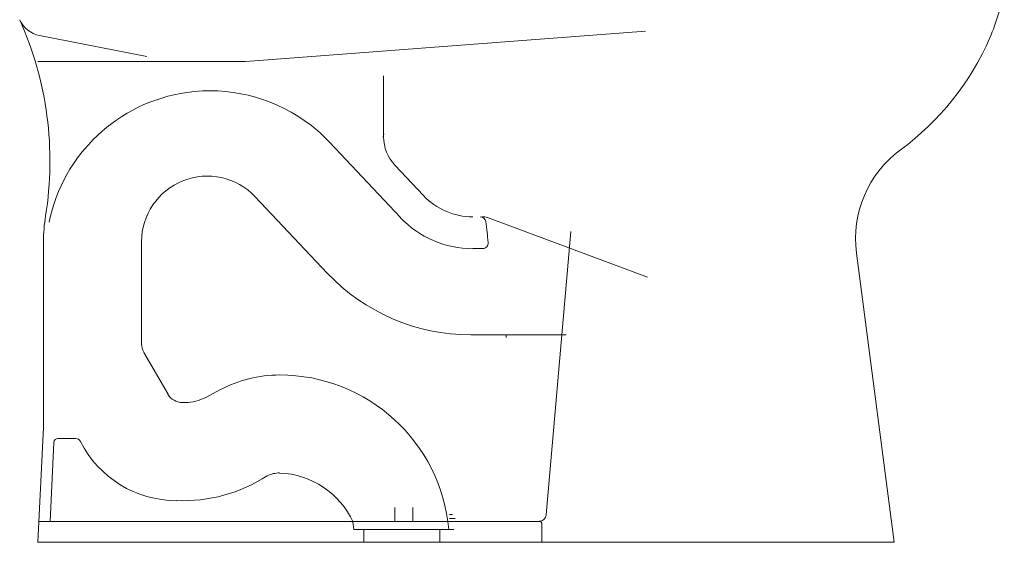
# Model space of a CAD drawing. Units: millimetres. Extents: x 1.49 to 6.66, y 3.35 to 6.07.
# Drawn here: x 1.51 to 2.79, y 3.35 to 4.03 of the extents above; entities that cross this region are included whole.
import ezdxf

# ---------------------------------------------------------------- set-up
doc = ezdxf.new("R2010")
doc.units = ezdxf.units.MM
doc.layers.get('0').update_dxf_attribs({"color": 6})

msp = doc.modelspace()

# ---------------------------------------------------------------- linework, layer by layer
at = {"color": 0, "lineweight": 5, "ltscale": 0.005405}
for p, q in [((2.323, 4.0142), (1.8068, 3.9751)), ((1.6715, 3.9811), (1.5316, 4.0085)), ((1.5291, 3.9745), (1.7931, 3.9745)), ((1.7931, 3.9745), (1.8, 3.9745)), ((1.8068, 3.9751), (1.8, 3.9745)), ((1.9809, 3.8763), (1.9809, 3.9557)), ((1.9805, 3.8762), (1.9813, 3.88)), ((2.0028, 3.7709), (1.9101, 3.8691)), ((2.033, 3.7995), (1.9957, 3.839)), ((1.9072, 3.6983), (1.8131, 3.798)), ((2.1164, 3.7706), (2.3256, 3.6931)), ((2.2255, 3.7525), (2.1931, 3.3823)), ((1.5367, 3.4967), (1.5367, 3.739)), ((1.6647, 3.739), (1.6647, 3.6056)), ((2.0974, 3.7302), (2.1103, 3.7302)), ((2.6476, 3.347), (2.5985, 3.7244)), ((2.0947, 3.6175), (2.2194, 3.6175)), ((2.1408, 3.6175), (2.1408, 3.6139)), ((1.6993, 3.5399), (1.6676, 3.5947)), ((1.7486, 3.5359), (1.7672, 3.5458)), ((1.718, 3.5291), (1.7215, 3.5291)), ((1.5295, 3.347), (1.5367, 3.4967)), ((1.5452, 3.374), (1.5502, 3.4771)), ((1.5556, 3.4822), (1.5785, 3.4822)), ((1.9956, 3.374), (1.9956, 3.3921)), ((2.0191, 3.374), (2.0191, 3.3921)), ((2.0671, 3.383), (2.071, 3.383)), ((2.0917, 3.374), (1.5308, 3.374)), ((1.9409, 3.3731), (1.9422, 3.3632)), ((2.0671, 3.3776), (2.0744, 3.3776)), ((2.0917, 3.374), (2.1841, 3.374)), ((2.1877, 3.347), (2.1877, 3.3704)), ((1.9422, 3.3632), (2.0725, 3.3632)), ((1.9551, 3.3632), (1.9551, 3.347)), ((2.0543, 3.3632), (2.0543, 3.347)), ((1.5295, 3.3466), (2.6476, 3.347))]:
    msp.add_line(p, q, dxfattribs=at)
for centre, radius, start, end in [((2.5247, 4.1134), 0.2705, 336.4495, 350.6696), ((1.0943, 3.8445), 0.4508, 350.8649, 24.1729), ((1.5385, 4.0439), 0.0361, 204.1729, 258.9063), ((2.4421, 4.1495), 0.3607, 306.3822, 336.4495), ((1.7542, 3.7218), 0.2145, 55.0109, 98.113), ((1.7542, 3.7218), 0.2145, 98.113, 168.4868), ((1.7832, 3.7554), 0.1704, 41.857, 56.5248), ((2.0351, 3.8763), 0.0542, 180, 223.3709), ((2.7416, 3.743), 0.1443, 126.3822, 187.4063), ((1.7506, 3.739), 0.0859, 43.3709, 180), ((2.0974, 3.8603), 0.0886, 223.3709, 270), ((1.7506, 3.739), 0.2139, 170.8649, 180), ((2.0974, 3.8603), 0.1302, 223.3709, 270), ((2.1071, 3.7645), 0.00723, 7.87, 90), ((2.1101, 3.7537), 0.0181, 69.6729, 90), ((1.4159, 3.669), 0.705, 5.6278, 7.87), ((2.1103, 3.7374), 0.00723, 270, 5.6278), ((2.0947, 3.8754), 0.2579, 223.3709, 270), ((1.6864, 3.6056), 0.0216, 180, 210.0007), ((1.8451, 3.3993), 0.1659, 90, 118), ((1.8451, 3.3434), 0.2218, 5.1301, 90), ((1.718, 3.5508), 0.0216, 210.0007, 270), ((1.7215, 3.5868), 0.0577, 270, 298), ((1.5556, 3.4768), 0.00541, 90, 177.241), ((1.5785, 3.475), 0.00721, 26.822, 90), ((1.7105, 3.5417), 0.1407, 206.822, 270), ((1.8451, 3.3993), 0.0379, 90, 115.1561), ((1.8412, 3.3276), 0.1096, 24.4886, 87.9694), ((1.7191, 3.602), 0.2011, 267.5481, 303.1141), ((2.1841, 3.3831), 0.00904, 270, 355), ((2.1841, 3.3704), 0.00361, 0, 90)]:
    msp.add_arc(centre, radius, start, end, dxfattribs=at)

doc.saveas('drawing.dxf')
